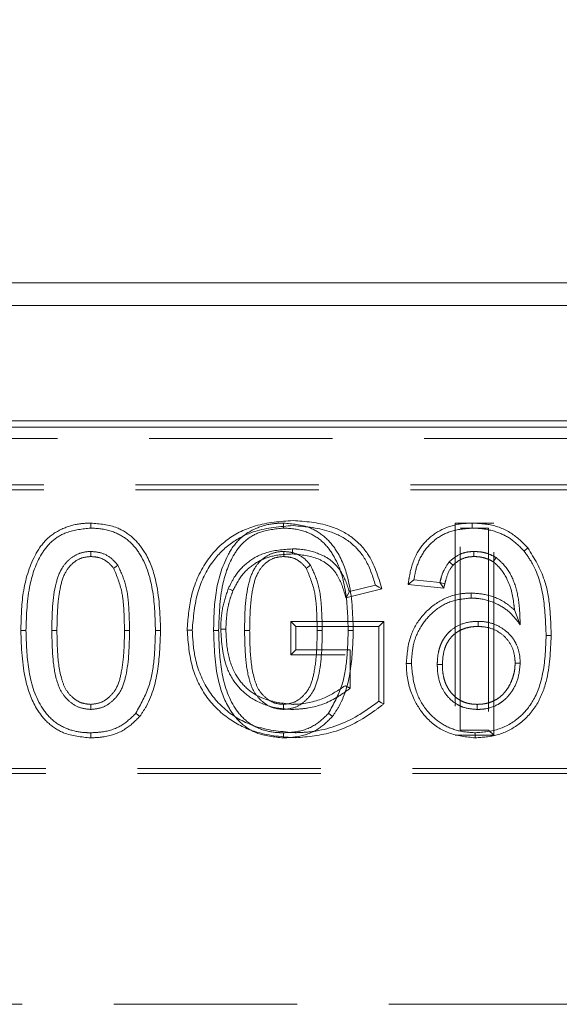
# Model space of a CAD drawing. Units: millimetres. Extents: x 0 to 420, y 0 to 297.
# Drawn here: x 162 to 166, y 261 to 268 of the extents above; entities that cross this region are included whole.
import ezdxf

# ---------------------------------------------------------------- set-up
doc = ezdxf.new("R2010")
doc.units = ezdxf.units.MM
doc.linetypes.add('HIDDEN', pattern=[1.905, 1.27, -0.635])
doc.layers.add('FORMAT', color=7, linetype='Continuous')
doc.styles.add('SLDTEXTSTYLE0', font='TXT', dxfattribs={"width": 0.75})
doc.dimstyles.new('SLDDIMSTYLE0', dxfattribs={"dimtxt": 3, "dimasz": 3, "dimexe": 0, "dimexo": 0.0625, "dimgap": 0.75, "dimtad": 2, "dimlfac": 5, "dimrnd": 1e-09, "dimzin": 12, "dimdsep": 46, "dimtxsty": 'SLDTEXTSTYLE0', "dimsah": 1, "dimcen": 0.09, "dimadec": 0, "dimazin": 3, "dimtfac": 1, "dimtofl": 0, "dimtmove": 0, "dimatfit": 3, "dimfxl": 1, "dimfrac": 2, "dimtolj": 1, "dimtzin": 12, "dimarcsym": 0})

# ---------------------------------------------------------------- blocks, each defined once
blk = doc.blocks.new('_D_3')
at = {"layer": 'FORMAT'}
for p, q in [((52.9374, 264.9659), (52.9374, 271.7112)), ((252.9374, 264.9659), (252.9374, 271.7112)), ((252.9374, 270.7112), (52.9374, 270.7112))]:
    blk.add_line(p, q, dxfattribs=at)
for points in [[(52.9374, 270.7112), (55.9374, 269.9612), (55.9374, 271.4612)], [(252.9374, 270.7112), (249.9374, 271.4612), (249.9374, 269.9612)]]:
    blk.add_solid(points, dxfattribs=at)
at = {"layer": 'FORMAT', "insert": (146.9087, 274.5784, 0.02), "char_height": 3, "attachment_point": 1, "style": 'SLDTEXTSTYLE0'}
blk.add_mtext('1000', dxfattribs=at)

msp = doc.modelspace()

# ---------------------------------------------------------------- linework, layer by layer
at = {"color": 7, "linetype": 'Continuous', "lineweight": 15}
for p, q in [((153.0724, 265.9659), (252.8025, 265.9659)), ((153.2295, 265.8088), (252.6454, 265.8088)), ((153.2295, 265.0088), (252.6454, 265.0088)), ((252.9374, 264.9659), (52.9375, 264.9659))]:
    msp.add_line(p, q, dxfattribs=at)
at = {"color": 7, "linetype": 'HIDDEN', "lineweight": 0}
for p, q in [((160.9374, 264.8865), (172.9374, 264.8865)), ((158.9374, 264.5659), (165.9374, 264.5659)), ((158.9374, 264.5306), (165.9374, 264.5306)), ((164.9617, 264.3012), (164.9617, 262.8306)), ((165.2296, 264.3012), (164.9617, 264.3012)), ((165.0817, 264.3012), (165.0816, 264.2659)), ((165.2296, 262.8306), (165.2296, 264.3012)), ((164.9969, 262.8659), (164.9969, 264.2659)), ((164.9969, 264.2659), (165.1944, 264.2659)), ((165.1944, 264.2659), (165.1944, 262.8659)), ((165.4672, 264.1296), (165.4403, 264.1069)), ((164.9478, 264.0087), (164.9217, 264.0326)), ((165.2264, 264.0335), (165.2462, 264.0628)), ((163.961, 264.0084), (163.932, 263.9882)), ((164.6371, 263.8755), (164.6774, 263.9069)), ((164.6774, 263.9069), (164.8569, 263.889)), ((164.8837, 263.8508), (164.8569, 263.889)), ((164.8911, 263.8804), (164.8569, 263.889)), ((164.206, 263.7835), (164.4541, 263.8459)), ((164.4103, 263.8713), (164.2297, 263.8259)), ((164.8837, 263.8508), (164.6371, 263.8755)), ((165.0732, 263.8166), (165.0732, 263.7813)), ((165.3738, 263.6991), (165.4133, 263.5967)), ((163.8237, 263.6191), (163.859, 263.5838)), ((164.4686, 263.6191), (163.8237, 263.6191)), ((163.8237, 263.6191), (163.8237, 263.387)), ((164.4686, 263.6191), (164.4333, 263.5838)), ((164.4686, 263.0484), (164.4686, 263.6191)), ((165.1228, 263.5845), (165.1228, 263.6197)), ((163.859, 263.4223), (163.859, 263.5838)), ((163.859, 263.5838), (164.4333, 263.5838)), ((164.4333, 263.5838), (164.4333, 263.0659)), ((165.6281, 263.5211), (165.5928, 263.5213)), ((163.8237, 263.387), (163.859, 263.4223)), ((164.2359, 263.4223), (163.859, 263.4223)), ((164.2359, 263.157), (164.2359, 263.4223)), ((163.8237, 263.387), (164.2006, 263.387)), ((164.6242, 263.3268), (164.6595, 263.327)), ((164.8742, 263.3214), (164.839, 263.3213)), ((165.3781, 263.3308), (165.4133, 263.3306)), ((165.1157, 263.0448), (165.1158, 263.0095)), ((165.1944, 262.8659), (164.9969, 262.8659)), ((165.2296, 262.8306), (165.1944, 262.8659)), ((164.9617, 262.8306), (165.2296, 262.8306)), ((165.1023, 262.8127), (165.102, 262.8479)), ((165.9374, 262.6012), (158.9374, 262.6012)), ((165.9374, 262.5659), (158.9374, 262.5659)), ((153.0724, 260.9659), (179.7374, 260.9659))]:
    msp.add_line(p, q, dxfattribs=at)
at = {"color": 7, "linetype": 'HIDDEN', "lineweight": 0, "flags": 128}
for points in [[(162.4372, 264.3012), (162.4373, 264.2931), (162.4373, 264.2814), (162.4374, 264.2659)], [(163.7726, 264.3012), (163.7726, 264.2931), (163.7727, 264.2814), (163.7728, 264.2659)], [(162.4395, 264.0691), (162.4395, 264.0777), (162.4394, 264.091), (162.4394, 264.1044)], [(163.7749, 264.0691), (163.7749, 264.0777), (163.7748, 264.091), (163.7748, 264.1044)], [(163.8357, 264.087), (163.8357, 264.1029), (163.8357, 264.1223)], [(162.5966, 263.9882), (162.6037, 263.9932), (162.6147, 264.0008), (162.6256, 264.0084)], [(163.4234, 263.8326), (163.4158, 263.8356), (163.405, 263.84), (163.3906, 263.8458)], [(164.206, 263.7835), (164.2167, 263.8026), (164.2297, 263.8259)], [(164.4541, 263.8459), (164.4344, 263.8574), (164.4103, 263.8713)], [(161.9535, 263.5563), (161.9616, 263.5563), (161.9732, 263.5563), (161.9887, 263.5564)], [(162.2035, 263.5569), (162.195, 263.5569), (162.1831, 263.5569), (162.1682, 263.5569)], [(162.6714, 263.5568), (162.6816, 263.5569), (162.6941, 263.5569), (162.7067, 263.5569)], [(162.9214, 263.5563), (162.9133, 263.5563), (162.9017, 263.5563), (162.8862, 263.5564)], [(163.1058, 263.5592), (163.1139, 263.5592), (163.1255, 263.5592), (163.141, 263.5592)], [(163.2888, 263.5563), (163.297, 263.5563), (163.3086, 263.5563), (163.3241, 263.5564)], [(163.3737, 263.5661), (163.3656, 263.5662), (163.354, 263.5663), (163.3385, 263.5665)], [(163.5389, 263.5569), (163.5304, 263.5569), (163.5184, 263.5569), (163.5036, 263.5569)], [(164.0068, 263.5568), (164.0169, 263.5569), (164.0295, 263.5569), (164.0421, 263.5569)], [(164.2568, 263.5563), (164.2487, 263.5563), (164.2371, 263.5563), (164.2215, 263.5564)], [(162.4375, 263.0448), (162.4374, 263.0289), (162.4374, 263.0095)], [(163.7728, 263.0448), (163.7728, 263.0289), (163.7728, 263.0095)], [(164.4686, 263.0484), (164.4527, 263.0562), (164.4333, 263.0659)], [(162.7779, 262.961), (162.7654, 262.9708), (162.7501, 262.9828)], [(164.1133, 262.961), (164.1008, 262.9708), (164.0855, 262.9828)], [(162.4377, 262.8127), (162.4376, 262.8208), (162.4375, 262.8324), (162.4374, 262.8479)], [(163.7731, 262.8127), (163.773, 262.8208), (163.7729, 262.8324), (163.7728, 262.8479)]]:
    msp.add_lwpolyline(points, dxfattribs=at)
at = {"color": 7, "linetype": 'HIDDEN', "lineweight": 0}
for points, knots in [([(161.9535, 263.5563), (161.9553, 263.6441), (161.959, 263.8224), (162.023, 264.0406), (162.1246, 264.1944), (162.24, 264.2677), (162.3485, 264.2981), (162.4142, 264.3004), (162.4372, 264.3012)], [0, 0, 0, 0, 0.262016, 0.532368, 0.667612, 0.80373, 0.931153, 1, 1, 1, 1]), ([(162.4372, 264.3012), (162.5001, 264.2958), (162.6063, 264.2869), (162.734, 264.2045), (162.8315, 264.082), (162.9116, 263.8619), (162.9176, 263.6742), (162.9214, 263.5563)], [0, 0, 0, 0, 0.1857694, 0.3136482, 0.4412847, 0.6487958, 1, 1, 1, 1]), ([(163.8395, 264.3191), (163.7513, 264.3126), (163.5918, 264.3008), (163.3789, 264.1984), (163.2192, 264.0271), (163.1233, 263.8035), (163.1114, 263.6375), (163.1058, 263.5592)], [0, 0, 0, 0, 0.2216567, 0.4010433, 0.5815193, 0.8024369, 1, 1, 1, 1]), ([(163.2888, 263.5563), (163.2907, 263.6441), (163.2944, 263.8224), (163.3584, 264.0406), (163.46, 264.1944), (163.5754, 264.2677), (163.6839, 264.2981), (163.7495, 264.3004), (163.7726, 264.3012)], [0, 0, 0, 0, 0.262017, 0.532367, 0.667611, 0.80373, 0.931159, 1, 1, 1, 1]), ([(163.7726, 264.3012), (163.8355, 264.2958), (163.9417, 264.2869), (164.0694, 264.2045), (164.1669, 264.082), (164.2469, 263.8619), (164.253, 263.6742), (164.2568, 263.5563)], [0, 0, 0, 0, 0.185769, 0.313653, 0.441285, 0.648796, 1, 1, 1, 1]), ([(164.4541, 263.8459), (164.4292, 263.931), (164.3884, 264.0702), (164.2457, 264.2151), (164.0661, 264.3016), (163.925, 264.3125), (163.8395, 264.3191)], [0, 0, 0, 0, 0.307934, 0.504177, 0.699283, 1, 1, 1, 1]), ([(164.6371, 263.8755), (164.6393, 263.8914), (164.6491, 263.961), (164.6792, 264.0748), (164.7675, 264.1938), (164.8824, 264.2696), (164.9928, 264.2986), (165.0595, 264.3005), (165.0817, 264.3012)], [0, 0, 0, 0, 0.070584, 0.3089, 0.507851, 0.706966, 0.902382, 1, 1, 1, 1]), ([(165.0817, 264.3012), (165.1204, 264.2992), (165.2135, 264.2944), (165.3544, 264.2423), (165.4303, 264.1666), (165.4672, 264.1296)], [0, 0, 0, 0, 0.266765, 0.642683, 1, 1, 1, 1]), ([(162.4374, 264.2659), (162.3807, 264.2605), (162.2849, 264.2514), (162.1659, 264.1813), (162.0714, 264.0592), (161.9977, 263.8463), (161.992, 263.664), (161.9887, 263.5564)], [0, 0, 0, 0, 0.178363, 0.301236, 0.4246, 0.660368, 1, 1, 1, 1]), ([(162.8862, 263.5564), (162.8836, 263.6458), (162.8784, 263.8257), (162.8161, 264.0449), (162.7066, 264.1823), (162.5924, 264.25), (162.4969, 264.2649), (162.4435, 264.2658), (162.4374, 264.2659)], [0, 0, 0, 0, 0.283507, 0.570382, 0.700299, 0.830839, 0.980895, 1, 1, 1, 1]), ([(163.141, 263.5592), (163.1487, 263.6496), (163.1628, 263.8171), (163.2643, 264.0273), (163.4057, 264.1702), (163.5987, 264.2652), (163.7495, 264.2769), (163.8393, 264.2838)], [0, 0, 0, 0, 0.238796, 0.442192, 0.603085, 0.763488, 1, 1, 1, 1]), ([(163.7728, 264.2659), (163.7161, 264.2605), (163.6203, 264.2514), (163.5013, 264.1813), (163.4068, 264.0592), (163.3331, 263.8463), (163.3274, 263.664), (163.3241, 263.5564)], [0, 0, 0, 0, 0.178357, 0.301236, 0.424599, 0.660368, 1, 1, 1, 1]), ([(164.2215, 263.5564), (164.219, 263.6458), (164.2138, 263.8257), (164.1514, 264.0449), (164.042, 264.1823), (163.9278, 264.25), (163.8322, 264.2649), (163.7789, 264.2658), (163.7728, 264.2659)], [0, 0, 0, 0, 0.283507, 0.570381, 0.700298, 0.830833, 0.980889, 1, 1, 1, 1]), ([(163.8393, 264.2838), (163.9305, 264.2762), (164.0739, 264.2641), (164.2483, 264.1692), (164.3578, 264.0394), (164.3919, 263.9303), (164.4103, 263.8713)], [0, 0, 0, 0, 0.3535338, 0.556164, 0.7602973, 1, 1, 1, 1]), ([(165.0816, 264.2659), (165.0301, 264.2621), (164.9373, 264.2552), (164.8177, 264.1895), (164.7347, 264.0965), (164.692, 263.9966), (164.6814, 263.9316), (164.6774, 263.9069)], [0, 0, 0, 0, 0.2570839, 0.4630179, 0.6690102, 0.874186, 1, 1, 1, 1]), ([(165.4403, 264.1069), (165.4134, 264.1349), (165.3594, 264.191), (165.2461, 264.2472), (165.15, 264.2643), (165.0925, 264.2656), (165.0816, 264.2659)], [0, 0, 0, 0, 0.285935, 0.573439, 0.919285, 1, 1, 1, 1]), ([(162.1682, 263.5569), (162.1694, 263.6678), (162.171, 263.8157), (162.2293, 263.9849), (162.2896, 264.054), (162.3571, 264.0949), (162.4091, 264.1034), (162.4364, 264.1043), (162.4394, 264.1044)], [0, 0, 0, 0, 0.484232, 0.646128, 0.773084, 0.879894, 0.986857, 1, 1, 1, 1]), ([(162.4394, 264.1044), (162.463, 264.1025), (162.5154, 264.0985), (162.5812, 264.0612), (162.6127, 264.0238), (162.6256, 264.0084)], [0, 0, 0, 0, 0.324852, 0.722494, 1, 1, 1, 1]), ([(163.8357, 264.1223), (163.7713, 264.1178), (163.6606, 264.1101), (163.52, 264.0346), (163.4365, 263.9419), (163.4036, 263.873), (163.3906, 263.8458)], [0, 0, 0, 0, 0.343222, 0.590039, 0.837976, 1, 1, 1, 1]), ([(163.5036, 263.5569), (163.5048, 263.6678), (163.5064, 263.8157), (163.5646, 263.9849), (163.625, 264.054), (163.6925, 264.0949), (163.7445, 264.1034), (163.7718, 264.1043), (163.7748, 264.1044)], [0, 0, 0, 0, 0.484237, 0.646134, 0.77309, 0.879902, 0.986866, 1, 1, 1, 1]), ([(163.7748, 264.1044), (163.7984, 264.1025), (163.8508, 264.0985), (163.9166, 264.0612), (163.9481, 264.0238), (163.961, 264.0084)], [0, 0, 0, 0, 0.32487, 0.722502, 1, 1, 1, 1]), ([(164.2297, 263.8259), (164.2137, 263.8745), (164.1871, 263.9551), (164.1074, 264.0452), (164.0026, 264.1008), (163.9081, 264.1206), (163.8467, 264.1221), (163.8357, 264.1223)], [0, 0, 0, 0, 0.283593, 0.470131, 0.655916, 0.938658, 1, 1, 1, 1]), ([(164.9217, 264.0326), (164.9461, 264.053), (164.9827, 264.0837), (165.0447, 264.1019), (165.0769, 264.1035), (165.0933, 264.1044)], [0, 0, 0, 0, 0.493721, 0.741514, 1, 1, 1, 1]), ([(165.0932, 264.0691), (165.0932, 264.0694), (165.0933, 264.0811), (165.0933, 264.0929), (165.0933, 264.1044)], [0, 0, 0, 0, 0.026017, 1, 1, 1, 1]), ([(165.0933, 264.1044), (165.1125, 264.1034), (165.1486, 264.1015), (165.2004, 264.0868), (165.2308, 264.0709), (165.2462, 264.0628)], [0, 0, 0, 0, 0.358967, 0.674755, 1, 1, 1, 1]), ([(165.5928, 263.5213), (165.5898, 263.6058), (165.5836, 263.7755), (165.5309, 263.9801), (165.4607, 264.0783), (165.4403, 264.1069)], [0, 0, 0, 0, 0.413306, 0.829451, 1, 1, 1, 1]), ([(165.4672, 264.1296), (165.5109, 264.0571), (165.5884, 263.9285), (165.6223, 263.7148), (165.6262, 263.5856), (165.6281, 263.5211)], [0, 0, 0, 0, 0.392882, 0.696794, 1, 1, 1, 1]), ([(162.4395, 264.0691), (162.4167, 264.0672), (162.3706, 264.0633), (162.3069, 264.0222), (162.251, 263.9516), (162.2225, 263.8453), (162.2059, 263.7107), (162.2044, 263.6124), (162.2035, 263.5569)], [0, 0, 0, 0, 0.107912, 0.218545, 0.350805, 0.530276, 0.735083, 1, 1, 1, 1]), ([(162.5966, 263.9882), (162.5816, 264.0053), (162.5531, 264.0376), (162.4963, 264.0652), (162.4578, 264.0678), (162.4395, 264.0691)], [0, 0, 0, 0, 0.371147, 0.700736, 1, 1, 1, 1]), ([(163.4234, 263.8326), (163.4438, 263.8729), (163.4831, 263.9502), (163.5836, 264.0328), (163.7038, 264.0808), (163.7904, 264.0849), (163.8357, 264.087)], [0, 0, 0, 0, 0.26006, 0.499486, 0.737537, 1, 1, 1, 1]), ([(163.7749, 264.0691), (163.7521, 264.0672), (163.7059, 264.0633), (163.6422, 264.0222), (163.5863, 263.9516), (163.5579, 263.8453), (163.5413, 263.7107), (163.5397, 263.6124), (163.5389, 263.5569)], [0, 0, 0, 0, 0.107911, 0.218552, 0.35081, 0.53028, 0.735086, 1, 1, 1, 1]), ([(163.932, 263.9882), (163.9169, 264.0053), (163.8885, 264.0376), (163.8317, 264.0652), (163.7932, 264.0678), (163.7749, 264.0691)], [0, 0, 0, 0, 0.371173, 0.700766, 1, 1, 1, 1]), ([(163.8357, 264.087), (163.8965, 264.0811), (163.9885, 264.072), (164.0969, 264.0085), (164.1673, 263.9149), (164.1911, 263.8341), (164.206, 263.7835)], [0, 0, 0, 0, 0.344396, 0.521871, 0.700885, 1, 1, 1, 1]), ([(164.8569, 263.889), (164.8574, 263.891), (164.86, 263.9012), (164.8669, 263.9277), (164.8825, 263.9765), (164.907, 264.0115), (164.9217, 264.0326)], [0, 0, 0, 0, 0.039789, 0.198918, 0.517802, 1, 1, 1, 1]), ([(165.0932, 264.0691), (165.0791, 264.0684), (165.0435, 264.0666), (164.9912, 264.0475), (164.9614, 264.0209), (164.9478, 264.0087)], [0, 0, 0, 0, 0.262443, 0.662031, 1, 1, 1, 1]), ([(165.2264, 264.0335), (165.2151, 264.0395), (165.1977, 264.0488), (165.1724, 264.0575), (165.1523, 264.063), (165.1259, 264.068), (165.1061, 264.0687), (165.0932, 264.0691)], [0, 0, 0, 0, 0.274398, 0.424039, 0.573604, 0.723263, 1, 1, 1, 1]), ([(165.3738, 263.6991), (165.3725, 263.7129), (165.3656, 263.7865), (165.3383, 263.9043), (165.2708, 263.9968), (165.2315, 264.0293), (165.2264, 264.0335)], [0, 0, 0, 0, 0.111165, 0.591836, 0.947147, 1, 1, 1, 1]), ([(165.2462, 264.0628), (165.2629, 264.0484), (165.3129, 264.0051), (165.373, 263.9043), (165.4084, 263.7583), (165.4116, 263.6533), (165.4133, 263.5967)], [0, 0, 0, 0, 0.129079, 0.385914, 0.66972, 1, 1, 1, 1]), ([(162.6714, 263.5568), (162.6705, 263.6013), (162.6688, 263.6905), (162.6573, 263.8385), (162.6185, 263.9342), (162.5966, 263.9882)], [0, 0, 0, 0, 0.302916, 0.606886, 1, 1, 1, 1]), ([(162.6256, 264.0084), (162.6447, 263.9671), (162.6865, 263.8763), (162.7029, 263.7208), (162.7054, 263.6119), (162.7067, 263.5569)], [0, 0, 0, 0, 0.292941, 0.643437, 1, 1, 1, 1]), ([(164.0068, 263.5568), (164.0059, 263.6013), (164.0042, 263.6905), (163.9927, 263.8385), (163.9539, 263.9342), (163.932, 263.9882)], [0, 0, 0, 0, 0.302916, 0.606886, 1, 1, 1, 1]), ([(163.961, 264.0084), (163.98, 263.9671), (164.0218, 263.8763), (164.0383, 263.7208), (164.0408, 263.6119), (164.0421, 263.5569)], [0, 0, 0, 0, 0.292937, 0.643437, 1, 1, 1, 1]), ([(164.9478, 264.0087), (164.9469, 264.0076), (164.9406, 264), (164.9175, 263.9696), (164.9024, 263.9253), (164.8934, 263.8892), (164.8911, 263.8804)], [0, 0, 0, 0, 0.030406, 0.209233, 0.806181, 1, 1, 1, 1]), ([(163.3906, 263.8458), (163.3756, 263.8013), (163.3529, 263.7339), (163.3405, 263.6392), (163.3391, 263.5908), (163.3385, 263.5665)], [0, 0, 0, 0, 0.491537, 0.744691, 1, 1, 1, 1]), ([(163.3737, 263.5661), (163.3759, 263.6109), (163.3791, 263.6789), (163.3995, 263.7677), (163.4154, 263.811), (163.4234, 263.8326)], [0, 0, 0, 0, 0.4927219, 0.746825, 1, 1, 1, 1]), ([(164.8911, 263.8804), (164.8906, 263.8783), (164.8881, 263.8685), (164.8857, 263.8587), (164.8837, 263.8509)], [0, 0, 0, 0, 0.207435, 1, 1, 1, 1]), ([(164.6242, 263.3268), (164.6295, 263.3926), (164.6389, 263.5103), (164.7264, 263.6593), (164.844, 263.7631), (164.9685, 263.8119), (165.0469, 263.8154), (165.0732, 263.8166)], [0, 0, 0, 0, 0.2645638, 0.4735698, 0.6822312, 0.8929529, 1, 1, 1, 1]), ([(165.0732, 263.7813), (165.0261, 263.7771), (164.9316, 263.7686), (164.8124, 263.6935), (164.7191, 263.5882), (164.6668, 263.4606), (164.6618, 263.3688), (164.6595, 263.327)], [0, 0, 0, 0, 0.204771, 0.411364, 0.59815, 0.816893, 1, 1, 1, 1]), ([(165.0732, 263.8166), (165.1081, 263.8141), (165.1938, 263.8081), (165.2984, 263.7634), (165.3555, 263.7147), (165.3738, 263.6991)], [0, 0, 0, 0, 0.317448, 0.780597, 1, 1, 1, 1]), ([(165.4133, 263.5967), (165.3909, 263.6264), (165.3459, 263.686), (165.2456, 263.7496), (165.1508, 263.7785), (165.0907, 263.7806), (165.0732, 263.7813)], [0, 0, 0, 0, 0.275269, 0.552546, 0.869065, 1, 1, 1, 1]), ([(164.839, 263.3213), (164.839, 263.3236), (164.8392, 263.3348), (164.84, 263.3639), (164.845, 263.3996), (164.854, 263.4343), (164.8649, 263.465), (164.8815, 263.4981), (164.9061, 263.5313), (164.9441, 263.569), (165.0095, 263.6075), (165.077, 263.6192), (165.1171, 263.6197), (165.1228, 263.6197)], [0, 0, 0, 0, 0.014427, 0.072147, 0.187852, 0.245624, 0.303384, 0.397327, 0.483015, 0.568636, 0.741465, 0.962976, 1, 1, 1, 1]), ([(165.1228, 263.6197), (165.1245, 263.6197), (165.1329, 263.6196), (165.1685, 263.6186), (165.2295, 263.6061), (165.3054, 263.5652), (165.3589, 263.5122), (165.3955, 263.4471), (165.4113, 263.3891), (165.4128, 263.346), (165.4133, 263.3306)], [0, 0, 0, 0, 0.011041, 0.055216, 0.233637, 0.412256, 0.613824, 0.717124, 0.899374, 1, 1, 1, 1]), ([(162.4377, 262.8127), (162.3732, 262.8184), (162.2656, 262.8279), (162.1375, 262.9118), (162.0414, 263.035), (161.9633, 263.2538), (161.9572, 263.4399), (161.9535, 263.5563)], [0, 0, 0, 0, 0.190466, 0.317993, 0.445221, 0.652962, 1, 1, 1, 1]), ([(161.9887, 263.5564), (161.9914, 263.4669), (161.9967, 263.2871), (162.0592, 263.067), (162.1708, 262.9281), (162.2814, 262.866), (162.3747, 262.8491), (162.4257, 262.8482), (162.4374, 262.8479)], [0, 0, 0, 0, 0.28373, 0.570639, 0.703927, 0.838086, 0.962937, 1, 1, 1, 1]), ([(162.4374, 263.0095), (162.4099, 263.0123), (162.3551, 263.018), (162.2864, 263.0643), (162.2306, 263.1283), (162.1905, 263.237), (162.1712, 263.3828), (162.1692, 263.4985), (162.1682, 263.5569)], [0, 0, 0, 0, 0.120353, 0.239554, 0.354148, 0.490226, 0.742298, 1, 1, 1, 1]), ([(162.2035, 263.5569), (162.2041, 263.5111), (162.2057, 263.4), (162.2207, 263.2613), (162.2609, 263.1456), (162.313, 263.0876), (162.3741, 263.0505), (162.4162, 263.0467), (162.4375, 263.0448)], [0, 0, 0, 0, 0.220108, 0.533187, 0.665681, 0.799602, 0.899103, 1, 1, 1, 1]), ([(162.7067, 263.5569), (162.705, 263.4513), (162.7027, 263.3074), (162.6522, 263.1373), (162.5899, 263.0652), (162.519, 263.0176), (162.4655, 263.0123), (162.4374, 263.0095)], [0, 0, 0, 0, 0.4647383, 0.6330853, 0.7665977, 0.8776862, 1, 1, 1, 1]), ([(162.4375, 263.0448), (162.464, 263.0478), (162.514, 263.0534), (162.5728, 263.0989), (162.6248, 263.1634), (162.6535, 263.271), (162.6694, 263.4061), (162.6707, 263.5064), (162.6714, 263.5568)], [0, 0, 0, 0, 0.125703, 0.236536, 0.345468, 0.519394, 0.758422, 1, 1, 1, 1]), ([(162.7501, 262.9828), (162.7841, 263.0442), (162.8494, 263.1619), (162.8806, 263.3615), (162.8843, 263.4909), (162.8862, 263.5564)], [0, 0, 0, 0, 0.349258, 0.670803, 1, 1, 1, 1]), ([(162.9214, 263.5563), (162.9184, 263.4682), (162.9123, 263.2901), (162.8596, 263.0837), (162.7937, 262.9847), (162.7779, 262.961)], [0, 0, 0, 0, 0.426561, 0.862598, 1, 1, 1, 1]), ([(163.1058, 263.5592), (163.1127, 263.471), (163.1257, 263.307), (163.2322, 263.0858), (163.3953, 262.9316), (163.61, 262.8319), (163.7669, 262.8196), (163.8549, 262.8127)], [0, 0, 0, 0, 0.221944, 0.412993, 0.605222, 0.778417, 1, 1, 1, 1]), ([(163.8548, 262.8479), (163.7641, 262.8556), (163.6002, 262.8695), (163.3842, 262.9804), (163.2306, 263.1526), (163.1526, 263.3578), (163.1445, 263.4984), (163.141, 263.5592)], [0, 0, 0, 0, 0.239362, 0.432654, 0.627361, 0.839026, 1, 1, 1, 1]), ([(163.7731, 262.8127), (163.7086, 262.8184), (163.601, 262.8279), (163.4729, 262.9118), (163.3768, 263.035), (163.2987, 263.2538), (163.2926, 263.4399), (163.2888, 263.5563)], [0, 0, 0, 0, 0.190466, 0.317988, 0.445221, 0.652962, 1, 1, 1, 1]), ([(163.3241, 263.5564), (163.3268, 263.4669), (163.3321, 263.2871), (163.3946, 263.067), (163.5062, 262.9281), (163.6168, 262.866), (163.7101, 262.8491), (163.7611, 262.8482), (163.7728, 262.8479)], [0, 0, 0, 0, 0.283731, 0.570639, 0.703931, 0.838086, 0.962937, 1, 1, 1, 1]), ([(163.3385, 263.5665), (163.3444, 263.4748), (163.3535, 263.3348), (163.4469, 263.1684), (163.5692, 263.0664), (163.7079, 263.0166), (163.8034, 263.0114), (163.8382, 263.0095)], [0, 0, 0, 0, 0.321115, 0.490723, 0.661156, 0.876276, 1, 1, 1, 1]), ([(163.8383, 263.0448), (163.7696, 263.0523), (163.6569, 263.0646), (163.5184, 263.1455), (163.4288, 263.2596), (163.3805, 263.4061), (163.376, 263.5133), (163.3737, 263.5661)], [0, 0, 0, 0, 0.25925, 0.426031, 0.593477, 0.799748, 1, 1, 1, 1]), ([(163.7728, 263.0095), (163.7453, 263.0123), (163.6905, 263.018), (163.6218, 263.0643), (163.566, 263.1283), (163.5259, 263.237), (163.5066, 263.3828), (163.5046, 263.4985), (163.5036, 263.5569)], [0, 0, 0, 0, 0.120344, 0.239553, 0.354147, 0.490225, 0.742298, 1, 1, 1, 1]), ([(163.5389, 263.5569), (163.5395, 263.5111), (163.5411, 263.4), (163.5561, 263.2613), (163.5963, 263.1456), (163.6484, 263.0876), (163.7095, 263.0505), (163.7516, 263.0467), (163.7728, 263.0448)], [0, 0, 0, 0, 0.220109, 0.533188, 0.665683, 0.79961, 0.899112, 1, 1, 1, 1]), ([(164.0421, 263.5569), (164.0404, 263.4513), (164.0381, 263.3074), (163.9875, 263.1373), (163.9253, 263.0652), (163.8543, 263.0176), (163.8009, 263.0123), (163.7728, 263.0095)], [0, 0, 0, 0, 0.4647377, 0.6330846, 0.7665969, 0.8776778, 1, 1, 1, 1]), ([(163.7728, 263.0448), (163.7994, 263.0478), (163.8494, 263.0534), (163.9081, 263.0989), (163.9602, 263.1634), (163.9889, 263.271), (164.0048, 263.4061), (164.0061, 263.5064), (164.0068, 263.5568)], [0, 0, 0, 0, 0.125702, 0.236536, 0.345467, 0.519396, 0.758422, 1, 1, 1, 1]), ([(164.0855, 262.9828), (164.1195, 263.0442), (164.1848, 263.1619), (164.2159, 263.3615), (164.2197, 263.4909), (164.2215, 263.5564)], [0, 0, 0, 0, 0.349258, 0.670803, 1, 1, 1, 1]), ([(164.2568, 263.5563), (164.2538, 263.4682), (164.2477, 263.2901), (164.195, 263.0837), (164.1291, 262.9847), (164.1133, 262.961)], [0, 0, 0, 0, 0.42656, 0.862594, 1, 1, 1, 1]), ([(165.1228, 263.5845), (165.1207, 263.5844), (165.1097, 263.5843), (165.0824, 263.5833), (165.0454, 263.5767), (165.0073, 263.5638), (164.9814, 263.5495), (164.958, 263.5324), (164.937, 263.5127), (164.9158, 263.4859), (164.8995, 263.4561), (164.879, 263.4025), (164.8763, 263.3563), (164.8742, 263.3214)], [0, 0, 0, 0, 0.0150815, 0.0805554, 0.1995587, 0.2885137, 0.3730952, 0.4152888, 0.4998737, 0.5822576, 0.6645963, 0.7469005, 1, 1, 1, 1]), ([(165.3781, 263.3308), (165.378, 263.3321), (165.3778, 263.3401), (165.3767, 263.3754), (165.3644, 263.437), (165.3195, 263.5053), (165.2546, 263.5567), (165.1858, 263.5816), (165.1397, 263.5837), (165.1228, 263.5845)], [0, 0, 0, 0, 0.00987, 0.060168, 0.263704, 0.468216, 0.656188, 0.873717, 1, 1, 1, 1]), ([(165.102, 262.8479), (165.1587, 262.8527), (165.2726, 262.8623), (165.4155, 262.9507), (165.5246, 263.0883), (165.5842, 263.2848), (165.5897, 263.4367), (165.5928, 263.5213)], [0, 0, 0, 0, 0.179172, 0.360252, 0.516128, 0.7306, 1, 1, 1, 1]), ([(165.6281, 263.5211), (165.6238, 263.4137), (165.617, 263.2459), (165.5327, 263.0296), (165.4098, 262.8996), (165.2582, 262.8238), (165.1532, 262.8163), (165.1023, 262.8127)], [0, 0, 0, 0, 0.321494, 0.502624, 0.685574, 0.847411, 1, 1, 1, 1]), ([(165.1023, 262.8127), (165.0392, 262.8189), (164.9172, 262.8311), (164.7695, 262.932), (164.6709, 263.076), (164.6284, 263.2126), (164.6251, 263.3015), (164.6242, 263.3268)], [0, 0, 0, 0, 0.240146, 0.46455, 0.658513, 0.90303, 1, 1, 1, 1]), ([(164.6595, 263.327), (164.6658, 263.2618), (164.6773, 263.1448), (164.758, 263.002), (164.8615, 262.9082), (164.9795, 262.856), (165.0624, 262.8505), (165.102, 262.8479)], [0, 0, 0, 0, 0.267327, 0.480422, 0.658819, 0.836892, 1, 1, 1, 1]), ([(165.1158, 263.0095), (165.0817, 263.0122), (165.0336, 263.016), (164.9646, 263.0487), (164.9091, 263.0942), (164.8572, 263.1768), (164.8402, 263.2572), (164.8392, 263.3089), (164.839, 263.3213)], [0, 0, 0, 0, 0.216371, 0.305382, 0.485274, 0.668661, 0.920123, 1, 1, 1, 1]), ([(164.8742, 263.3214), (164.8745, 263.3071), (164.8751, 263.2783), (164.8821, 263.2354), (164.8933, 263.1954), (164.9102, 263.1596), (164.9311, 263.1285), (164.9564, 263.1014), (164.9854, 263.0792), (165.0169, 263.0624), (165.0498, 263.0517), (165.0829, 263.0458), (165.1048, 263.0451), (165.1157, 263.0448)], [0, 0, 0, 0, 0.103484, 0.208497, 0.313506, 0.403788, 0.493947, 0.584169, 0.671284, 0.757355, 0.841252, 0.92131, 1, 1, 1, 1]), ([(165.1157, 263.0448), (165.1258, 263.0451), (165.1463, 263.0457), (165.177, 263.0502), (165.2073, 263.0589), (165.2362, 263.0712), (165.2631, 263.0876), (165.2874, 263.1076), (165.3125, 263.1344), (165.3361, 263.1692), (165.3563, 263.2119), (165.3697, 263.2538), (165.3768, 263.2937), (165.3776, 263.3185), (165.3781, 263.3308)], [0, 0, 0, 0, 0.069675, 0.141947, 0.214203, 0.286469, 0.358784, 0.431064, 0.503326, 0.611957, 0.720439, 0.828909, 0.915106, 1, 1, 1, 1]), ([(165.4133, 263.3306), (165.4103, 263.296), (165.4042, 263.2267), (165.3604, 263.1343), (165.3054, 263.0728), (165.24, 263.0313), (165.1791, 263.0118), (165.132, 263.0101), (165.1158, 263.0095)], [0, 0, 0, 0, 0.21228, 0.425378, 0.616202, 0.710777, 0.900157, 1, 1, 1, 1]), ([(163.8382, 263.0095), (163.8745, 263.0116), (163.9796, 263.0179), (164.1182, 263.0704), (164.2048, 263.1341), (164.2359, 263.157)], [0, 0, 0, 0, 0.252625, 0.731221, 1, 1, 1, 1]), ([(164.2006, 263.1733), (164.1539, 263.143), (164.0524, 263.0771), (163.922, 263.0473), (163.8477, 263.0451), (163.8383, 263.0448)], [0, 0, 0, 0, 0.42711, 0.92747, 1, 1, 1, 1]), ([(164.2006, 263.1733), (164.2059, 263.1708), (164.2177, 263.1654), (164.2294, 263.16), (164.2359, 263.157)], [0, 0, 0, 0, 0.449996, 1, 1, 1, 1]), ([(164.4333, 263.0659), (164.3802, 263.0274), (164.244, 262.929), (164.0402, 262.8563), (163.8963, 262.8498), (163.8548, 262.8479)], [0, 0, 0, 0, 0.31282, 0.801889, 1, 1, 1, 1]), ([(163.8549, 262.8127), (163.9441, 262.8208), (164.1418, 262.8389), (164.3421, 262.9513), (164.4482, 263.0327), (164.4686, 263.0484)], [0, 0, 0, 0, 0.398599, 0.884506, 1, 1, 1, 1]), ([(162.4374, 262.8479), (162.4667, 262.8493), (162.5416, 262.8526), (162.6567, 262.8913), (162.7199, 262.9532), (162.7501, 262.9828)], [0, 0, 0, 0, 0.250748, 0.641409, 1, 1, 1, 1]), ([(162.7779, 262.961), (162.7462, 262.9296), (162.6772, 262.8613), (162.5519, 262.8179), (162.4689, 262.8141), (162.4377, 262.8127)], [0, 0, 0, 0, 0.34748, 0.755031, 1, 1, 1, 1]), ([(163.7728, 262.8479), (163.8021, 262.8493), (163.877, 262.8526), (163.9921, 262.8913), (164.0553, 262.9532), (164.0855, 262.9828)], [0, 0, 0, 0, 0.250747, 0.6414231, 1, 1, 1, 1]), ([(164.1133, 262.961), (164.0816, 262.9296), (164.0126, 262.8613), (163.8873, 262.8179), (163.8042, 262.8141), (163.7731, 262.8127)], [0, 0, 0, 0, 0.34748, 0.755031, 1, 1, 1, 1])]:
    msp.add_open_spline(points, degree=3, knots=knots, dxfattribs=at)

# ---------------------------------------------------------------- dimensions: what is measured, and where the dimension line sits
at = {"layer": 'FORMAT'}
dim = msp.add_linear_dim(base=(52.9374, 270.7112), p1=(252.9374, 264.9659), p2=(52.9374, 264.9659), dimstyle='SLDDIMSTYLE0', dxfattribs=at)
dim.commit()
dim.dimension.update_dxf_attribs({"geometry": '_D_3', "text_midpoint": (152.5608, 270.7112), "dimtype": 160})

doc.saveas('drawing.dxf')
